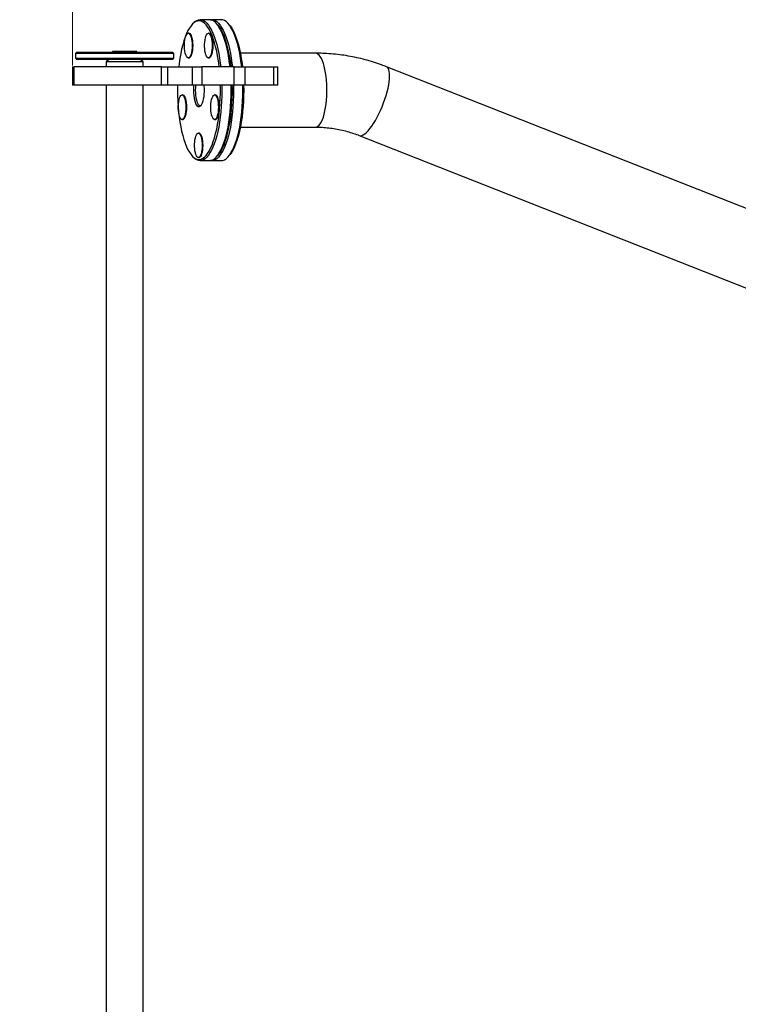
# Model space of a CAD drawing. Extents: x -3238 to 4091, y -2590 to 4632.
# Drawn here: x -1270 to -684, y -160 to 643 of the extents above; entities that cross this region are included whole.
import ezdxf

# ---------------------------------------------------------------- set-up
doc = ezdxf.new("R2010")
doc.units = 0
doc.header["$MEASUREMENT"] = 0
for name, color, linetype, lineweight in [('LG_AREA', 7, 'Continuous', 0), ('LG_DIM', 7, 'Continuous', 0), ('LG_PROD', 7, 'Continuous', 0), ('LG_TRAINING', 7, 'Continuous', 0)]:
    doc.layers.add(name, color=color, linetype=linetype, lineweight=lineweight)

msp = doc.modelspace()

# ---------------------------------------------------------------- linework, layer by layer
at = {"layer": 'LG_AREA', "color": 4, "lineweight": 25, "true_color": 0x00ffff}
msp.add_open_spline([(-1210.6, 2140.73), (-2039.03, 2140.73), (-2710.6, 1469.15), (-2710.6, 640.73)], degree=3, dxfattribs=at)
at = {"layer": 'LG_DIM', "color": 7, "lineweight": 5, "true_color": 0xffffff}
msp.add_line((-1226.74, 605.73), (-1226.74, 2441.79), dxfattribs=at)
at = {"layer": 'LG_PROD', "color": 40, "lineweight": 25, "true_color": 0xffbf00}
for p, q in [((-1115.18, 643.23), (-1122.78, 643.23)), ((-1105.67, 643.23), (-1113.28, 643.23)), ((-1128.59, 640.09), (-1129.44, 639.14)), ((-1108.52, 639.14), (-1109.37, 640.09)), ((-1099.02, 639.14), (-1099.87, 640.09)), ((-1131.93, 632.13), (-1132.41, 632.13)), ((-1115.54, 632.13), (-1116.02, 632.13)), ((-1223.32, 616.73), (-1224.32, 615.73)), ((-1224.32, 615.73), (-1224.32, 611.73)), ((-1144.32, 615.73), (-1224.32, 615.73)), ((-1224.32, 611.73), (-1223.32, 610.73)), ((-1224.32, 611.73), (-1144.32, 611.73)), ((-1223.32, 616.73), (-1145.32, 616.73)), ((-1145.32, 610.73), (-1223.32, 610.73)), ((-1197.32, 610.73), (-1199.32, 608.73)), ((-1194.32, 617.23), (-1194.32, 616.73)), ((-1185.56, 617.23), (-1194.32, 617.23)), ((-1174.32, 617.23), (-1185.56, 617.23)), ((-1174.32, 616.73), (-1174.32, 617.23)), ((-1169.32, 608.73), (-1171.32, 610.73)), ((-1144.32, 615.73), (-1145.32, 616.73)), ((-1145.32, 610.73), (-1144.32, 611.73)), ((-1144.32, 611.73), (-1144.32, 615.73)), ((-1132.41, 612.13), (-1131.93, 612.13)), ((-1116.02, 612.13), (-1115.54, 612.13)), ((-1028.66, 615.88), (-1089.92, 615.88)), ((-1226.74, 604.73), (-1226.74, 589.73)), ((-1226.74, 604.73), (-1225.76, 604.73)), ((-1225.76, 604.73), (-1225.76, 589.73)), ((-1154.32, 604.73), (-1225.76, 604.73)), ((-1199.32, 608.73), (-1199.32, 604.73)), ((-1169.32, 608.73), (-1199.32, 608.73)), ((-1169.32, 604.73), (-1169.32, 608.73)), ((-1154.32, 589.73), (-1154.32, 604.73)), ((-1154.32, 604.73), (-1149.35, 604.73)), ((-1149.35, 604.73), (-1149.35, 589.73)), ((-1149.35, 604.73), (-1129, 604.73)), ((-1129, 589.73), (-1129, 604.73)), ((-1129, 604.73), (-1121.37, 604.73)), ((-1121.37, 604.73), (-1121.37, 589.73)), ((-1095.08, 604.73), (-1121.37, 604.73)), ((-1095.08, 589.73), (-1095.08, 604.73)), ((-1095.08, 604.73), (-1086.36, 604.73)), ((-1086.36, 604.73), (-1086.36, 589.73)), ((-1086.36, 604.73), (-1062.76, 604.73)), ((-1062.76, 589.73), (-1062.76, 604.73)), ((-1062.76, 604.73), (-1059.5, 604.73)), ((-1059.5, 589.73), (-1059.5, 604.73)), ((-552.5, 439.86), (-970.85, 604.86)), ((-1225.76, 589.73), (-1226.74, 589.73)), ((-1154.32, 589.73), (-1225.76, 589.73)), ((-1199.32, 589.73), (-1199.32, -478.27)), ((-1169.32, -478.27), (-1169.32, 589.73)), ((-1149.35, 589.73), (-1154.32, 589.73)), ((-1129, 589.73), (-1149.35, 589.73)), ((-1141.2, 589.73), (-1141.24, 585.73)), ((-1121.37, 589.73), (-1129, 589.73)), ((-1095.08, 589.73), (-1121.37, 589.73)), ((-1096.72, 585.73), (-1096.77, 589.73)), ((-1095.51, 589.73), (-1095.46, 585.73)), ((-1086.36, 589.73), (-1095.08, 589.73)), ((-1087.86, 585.73), (-1087.9, 589.73)), ((-1087.26, 589.73), (-1087.22, 585.73)), ((-1062.76, 589.73), (-1086.36, 589.73)), ((-1059.5, 589.73), (-1062.76, 589.73)), ((-1136.99, 581.82), (-1137.47, 581.82)), ((-1110.48, 581.82), (-1110.95, 581.82)), ((-1137.47, 561.82), (-1136.99, 561.82)), ((-1110.95, 561.82), (-1110.48, 561.82)), ((-1089.92, 555.58), (-1028.66, 555.58)), ((-1123.74, 550.73), (-1124.21, 550.73)), ((-992.98, 548.76), (-574.63, 383.76)), ((-1129.44, 532.31), (-1128.59, 531.36)), ((-1124.21, 530.73), (-1123.74, 530.73)), ((-1109.37, 531.36), (-1108.52, 532.31)), ((-1099.87, 531.36), (-1099.02, 532.31)), ((-1122.78, 528.23), (-1115.18, 528.23)), ((-1113.28, 528.23), (-1105.67, 528.23))]:
    msp.add_line(p, q, dxfattribs=at)
for points in [[(-1128.59, 640.09), (-1128.29, 640.41), (-1126.94, 641.64), (-1125.57, 642.52), (-1124.18, 643.05), (-1122.78, 643.23), (-1121.39, 643.05), (-1120, 642.52), (-1118.63, 641.64), (-1117.28, 640.41), (-1115.97, 638.85), (-1114.7, 636.96), (-1113.48, 634.75), (-1112.31, 632.24), (-1111.22, 629.45), (-1110.19, 626.38), (-1109.24, 623.07), (-1108.37, 619.52), (-1107.6, 615.77), (-1106.91, 611.83), (-1106.33, 607.73), (-1105.97, 604.73)], [(-1098.36, 604.73), (-1098.72, 607.73), (-1099.31, 611.83), (-1099.99, 615.77), (-1100.77, 619.52), (-1101.63, 623.07), (-1102.58, 626.38), (-1103.61, 629.45), (-1104.71, 632.24), (-1105.87, 634.75), (-1107.09, 636.96), (-1108.36, 638.85), (-1109.67, 640.41), (-1111.02, 641.64), (-1112.39, 642.52), (-1113.78, 643.05), (-1115.18, 643.23)], [(-1114.23, 643.14), (-1113.28, 643.23), (-1111.88, 643.05), (-1110.49, 642.52), (-1109.12, 641.64), (-1107.77, 640.41), (-1106.46, 638.85), (-1105.19, 636.96), (-1103.97, 634.75), (-1102.81, 632.24), (-1101.71, 629.45), (-1100.68, 626.38), (-1099.73, 623.07), (-1098.86, 619.52), (-1098.09, 615.77), (-1097.4, 611.83), (-1096.82, 607.73), (-1096.46, 604.73)], [(-1088.86, 604.73), (-1089.21, 607.73), (-1089.8, 611.83), (-1090.48, 615.77), (-1091.26, 619.52), (-1092.12, 623.07), (-1093.07, 626.38), (-1094.1, 629.45), (-1095.2, 632.24), (-1096.36, 634.75), (-1097.58, 636.96), (-1098.85, 638.85), (-1100.17, 640.41), (-1101.51, 641.64), (-1102.88, 642.52), (-1104.27, 643.05), (-1105.67, 643.23)], [(-1107.25, 604.73), (-1107.34, 605.52), (-1107.88, 609.66), (-1108.52, 613.65), (-1109.25, 617.46), (-1110.08, 621.08), (-1110.99, 624.47), (-1111.99, 627.61), (-1113.06, 630.49), (-1114.19, 633.09), (-1115.39, 635.39), (-1116.64, 637.37), (-1117.93, 639.03), (-1119.26, 640.35), (-1120.62, 641.32), (-1122, 641.95), (-1123.39, 642.21), (-1124.78, 642.12), (-1126.16, 641.68), (-1127.53, 640.88), (-1128.88, 639.73), (-1130.19, 638.24), (-1131.46, 636.42), (-1132.69, 634.28), (-1133.85, 631.83), (-1134.96, 629.09), (-1135.99, 626.07), (-1136.94, 622.8), (-1137.81, 619.3), (-1138.6, 615.58), (-1139.28, 611.68), (-1139.87, 607.61), (-1140.22, 604.73)], [(-1108.52, 639.14), (-1108.42, 639.03), (-1107.13, 637.37), (-1105.88, 635.39), (-1104.68, 633.09), (-1103.55, 630.49), (-1102.48, 627.61), (-1101.49, 624.47), (-1100.57, 621.08), (-1099.75, 617.46), (-1099.01, 613.65), (-1098.37, 609.66), (-1097.83, 605.52), (-1097.74, 604.73)], [(-1097.74, 604.73), (-1098.09, 607.61), (-1098.68, 611.68), (-1099.37, 615.58), (-1100.15, 619.3), (-1101.02, 622.8), (-1101.97, 626.07), (-1103.01, 629.09), (-1104.11, 631.83), (-1105.28, 634.28), (-1106.5, 636.42), (-1107.77, 638.24), (-1108.52, 639.14)], [(-1099.02, 639.14), (-1098.26, 638.24), (-1096.99, 636.42), (-1095.77, 634.28), (-1094.6, 631.83), (-1093.5, 629.09), (-1092.47, 626.07), (-1091.51, 622.8), (-1090.64, 619.3), (-1089.86, 615.58), (-1089.17, 611.68), (-1088.58, 607.61), (-1088.23, 604.73)], [(-1129.37, 620.19), (-1129.53, 618.37), (-1129.81, 616.69), (-1130.17, 615.2), (-1130.62, 613.96), (-1131.13, 613.02), (-1131.69, 612.4), (-1132.27, 612.14), (-1132.86, 612.24), (-1133.43, 612.7), (-1133.97, 613.49), (-1134.44, 614.6), (-1134.85, 615.99), (-1135.17, 617.59), (-1135.38, 619.36), (-1135.49, 621.23), (-1135.49, 623.13), (-1135.37, 624.99), (-1135.15, 626.75), (-1134.83, 628.35), (-1134.42, 629.72), (-1133.94, 630.81), (-1133.41, 631.6), (-1132.83, 632.04), (-1132.24, 632.12), (-1131.66, 631.84), (-1131.11, 631.21), (-1130.6, 630.25), (-1130.15, 629), (-1129.79, 627.5), (-1129.52, 625.81), (-1129.36, 623.98), (-1129.31, 622.09), (-1129.37, 620.19)], [(-1131.93, 612.13), (-1131.49, 612.23), (-1130.92, 612.68), (-1130.38, 613.47), (-1129.9, 614.57), (-1129.49, 615.95), (-1129.18, 617.55), (-1128.96, 619.31), (-1128.85, 621.18), (-1128.85, 623.08), (-1128.96, 624.95), (-1129.18, 626.71), (-1129.49, 628.31), (-1129.9, 629.69), (-1130.38, 630.79), (-1130.92, 631.58), (-1131.49, 632.03), (-1131.93, 632.13)], [(-1131.93, 632.13), (-1131.77, 632.12), (-1131.19, 631.84), (-1130.63, 631.21), (-1130.12, 630.25), (-1129.68, 629), (-1129.32, 627.5), (-1129.05, 625.81), (-1128.89, 623.98), (-1128.83, 622.09), (-1128.89, 620.19)], [(-1112.98, 620.19), (-1113.15, 618.37), (-1113.42, 616.69), (-1113.78, 615.2), (-1114.23, 613.96), (-1114.74, 613.02), (-1115.3, 612.4), (-1115.88, 612.14), (-1116.47, 612.24), (-1117.04, 612.7), (-1117.58, 613.49), (-1118.06, 614.6), (-1118.46, 615.99), (-1118.78, 617.59), (-1118.99, 619.36), (-1119.1, 621.23), (-1119.1, 623.13), (-1118.98, 624.99), (-1118.76, 626.75), (-1118.44, 628.35), (-1118.03, 629.72), (-1117.55, 630.81), (-1117.02, 631.6), (-1116.44, 632.04), (-1115.85, 632.12), (-1115.27, 631.84), (-1114.72, 631.21), (-1114.21, 630.25), (-1113.76, 629), (-1113.4, 627.5), (-1113.13, 625.81), (-1112.97, 623.98), (-1112.92, 622.09), (-1112.98, 620.19)], [(-1115.54, 612.13), (-1115.1, 612.23), (-1114.53, 612.68), (-1113.99, 613.47), (-1113.51, 614.57), (-1113.11, 615.95), (-1112.79, 617.55), (-1112.57, 619.31), (-1112.46, 621.18), (-1112.46, 623.08), (-1112.57, 624.95), (-1112.79, 626.71), (-1113.11, 628.31), (-1113.51, 629.69), (-1113.99, 630.79), (-1114.53, 631.58), (-1115.1, 632.03), (-1115.54, 632.13)], [(-1115.54, 632.13), (-1115.38, 632.12), (-1114.8, 631.84), (-1114.24, 631.21), (-1113.73, 630.25), (-1113.29, 629), (-1112.93, 627.5), (-1112.66, 625.81), (-1112.5, 623.98), (-1112.44, 622.09), (-1112.5, 620.19)], [(-1128.89, 620.19), (-1129.06, 618.37), (-1129.33, 616.69), (-1129.7, 615.2), (-1130.14, 613.96), (-1130.66, 613.02), (-1131.21, 612.4), (-1131.8, 612.14), (-1131.93, 612.13)], [(-1112.5, 620.19), (-1112.67, 618.37), (-1112.94, 616.69), (-1113.31, 615.2), (-1113.76, 613.96), (-1114.27, 613.02), (-1114.82, 612.4), (-1115.41, 612.14), (-1115.54, 612.13)], [(-1028.66, 555.58), (-1027.65, 555.75), (-1026.65, 556.28), (-1025.67, 557.15), (-1024.73, 558.36), (-1023.84, 559.89), (-1023, 561.72), (-1022.23, 563.84), (-1021.54, 566.21), (-1020.92, 568.81), (-1020.4, 571.6), (-1019.98, 574.57), (-1019.66, 577.66), (-1019.44, 580.85), (-1019.33, 584.09), (-1019.33, 587.36), (-1019.44, 590.6), (-1019.66, 593.79), (-1019.98, 596.88), (-1020.4, 599.85), (-1020.92, 602.64), (-1021.54, 605.24), (-1022.23, 607.61), (-1023, 609.73), (-1023.84, 611.56), (-1024.73, 613.09), (-1025.67, 614.3), (-1026.65, 615.17), (-1027.65, 615.7), (-1028.66, 615.88), (-1028.66, 615.88)], [(-992.97, 548.76), (-992.93, 548.75), (-991.98, 548.58), (-990.91, 548.75), (-989.74, 549.24), (-988.47, 550.06), (-987.13, 551.19), (-985.73, 552.62), (-984.28, 554.34), (-982.8, 556.32), (-981.31, 558.54), (-979.83, 560.97), (-978.38, 563.59), (-976.96, 566.36), (-975.61, 569.26), (-974.33, 572.24), (-973.13, 575.28), (-972.04, 578.34), (-971.07, 581.38), (-970.22, 584.36), (-969.51, 587.26), (-968.95, 590.03), (-968.54, 592.65), (-968.28, 595.09), (-968.19, 597.31), (-968.25, 599.29), (-968.48, 601), (-968.86, 602.43), (-969.4, 603.56), (-970.08, 604.38), (-970.85, 604.86)], [(-1141.24, 585.73), (-1141.18, 581.24), (-1141.02, 576.78), (-1140.74, 572.37), (-1140.36, 568.05), (-1139.87, 563.84), (-1139.28, 559.77), (-1138.6, 555.87), (-1137.81, 552.15), (-1136.94, 548.65), (-1135.99, 545.38), (-1134.96, 542.36), (-1133.85, 539.62), (-1132.69, 537.17), (-1131.46, 535.03), (-1130.19, 533.21), (-1128.88, 531.72), (-1127.53, 530.57), (-1126.16, 529.77), (-1124.78, 529.33), (-1123.39, 529.24), (-1122, 529.5), (-1120.62, 530.13), (-1119.26, 531.1), (-1117.93, 532.42), (-1116.64, 534.08), (-1115.39, 536.06), (-1114.19, 538.36), (-1113.06, 540.96), (-1111.99, 543.84), (-1110.99, 546.98), (-1110.08, 550.37), (-1109.25, 553.99), (-1108.52, 557.8), (-1107.88, 561.79), (-1107.34, 565.93), (-1106.91, 570.2), (-1106.58, 574.56), (-1106.36, 579), (-1106.25, 583.48), (-1106.25, 587.97), (-1106.28, 589.73)], [(-1105.01, 589.73), (-1104.97, 585.73), (-1105.03, 581.21), (-1105.19, 576.73), (-1105.46, 572.3), (-1105.84, 567.96), (-1106.33, 563.72), (-1106.91, 559.62), (-1107.6, 555.68), (-1108.37, 551.93), (-1109.24, 548.38), (-1110.19, 545.07), (-1111.22, 542), (-1112.31, 539.21), (-1113.48, 536.7), (-1114.7, 534.49), (-1115.97, 532.6), (-1117.28, 531.04), (-1118.63, 529.81), (-1120, 528.93), (-1121.39, 528.4), (-1122.78, 528.23), (-1124.18, 528.4), (-1125.57, 528.93), (-1126.94, 529.81), (-1128.29, 531.04), (-1128.59, 531.36)], [(-1127.95, 585.73), (-1127.89, 587.91), (-1127.76, 589.73)], [(-1119.71, 589.73), (-1119.64, 588.98), (-1119.54, 586.82), (-1119.54, 584.63), (-1119.64, 582.47), (-1119.86, 580.39), (-1120.17, 578.46), (-1120.58, 576.71), (-1121.07, 575.19), (-1121.63, 573.95), (-1122.24, 573.01), (-1122.89, 572.4), (-1123.57, 572.14), (-1124.24, 572.22), (-1124.91, 572.66), (-1125.54, 573.44), (-1126.13, 574.53), (-1126.65, 575.92), (-1127.1, 577.56), (-1127.47, 579.4), (-1127.73, 581.42), (-1127.89, 583.54), (-1127.95, 585.73), (-1127.95, 585.73)], [(-1126.49, 589.73), (-1126.63, 587.85), (-1126.69, 585.73)], [(-1115.18, 528.23), (-1113.78, 528.4), (-1112.39, 528.93), (-1111.02, 529.81), (-1109.67, 531.04), (-1108.36, 532.6), (-1107.09, 534.49), (-1105.87, 536.7), (-1104.71, 539.21), (-1103.61, 542), (-1102.58, 545.07), (-1101.63, 548.38), (-1100.77, 551.93), (-1099.99, 555.68), (-1099.31, 559.62), (-1098.72, 563.72), (-1098.24, 567.96), (-1097.86, 572.3), (-1097.58, 576.73), (-1097.42, 581.21), (-1097.36, 585.73), (-1097.41, 589.73)], [(-1096.77, 589.73), (-1096.74, 587.97), (-1096.74, 583.48), (-1096.85, 579), (-1097.07, 574.56), (-1097.4, 570.2), (-1097.83, 565.93), (-1098.37, 561.79), (-1099.01, 557.8), (-1099.75, 553.99), (-1100.57, 550.37), (-1101.49, 546.98), (-1102.48, 543.84), (-1103.55, 540.96), (-1104.68, 538.36), (-1105.88, 536.06), (-1107.13, 534.08), (-1108.42, 532.42), (-1108.52, 532.31)], [(-1134.43, 569.88), (-1134.6, 568.06), (-1134.87, 566.37), (-1135.24, 564.89), (-1135.68, 563.65), (-1136.2, 562.7), (-1136.75, 562.09), (-1137.34, 561.83), (-1137.92, 561.93), (-1138.5, 562.38), (-1139.03, 563.18), (-1139.51, 564.29), (-1139.91, 565.67), (-1140.23, 567.28), (-1140.45, 569.05), (-1140.55, 570.91), (-1140.55, 572.82), (-1140.44, 574.68), (-1140.22, 576.44), (-1139.9, 578.04), (-1139.49, 579.41), (-1139.01, 580.5), (-1138.47, 581.28), (-1137.9, 581.72), (-1137.31, 581.81), (-1136.73, 581.53), (-1136.17, 580.9), (-1135.66, 579.94), (-1135.22, 578.69), (-1134.86, 577.19), (-1134.59, 575.49), (-1134.42, 573.67), (-1134.37, 571.77), (-1134.43, 569.88)], [(-1136.99, 561.82), (-1136.55, 561.92), (-1135.98, 562.37), (-1135.45, 563.16), (-1134.97, 564.26), (-1134.56, 565.64), (-1134.24, 567.24), (-1134.02, 569), (-1133.91, 570.87), (-1133.91, 572.77), (-1134.02, 574.64), (-1134.24, 576.4), (-1134.56, 578), (-1134.97, 579.38), (-1135.45, 580.48), (-1135.98, 581.27), (-1136.55, 581.72), (-1136.99, 581.82)], [(-1136.99, 581.82), (-1136.83, 581.81), (-1136.25, 581.53), (-1135.69, 580.9), (-1135.19, 579.94), (-1134.74, 578.69), (-1134.38, 577.19), (-1134.11, 575.49), (-1133.95, 573.67), (-1133.9, 571.77), (-1133.95, 569.88)], [(-1126.69, 585.73), (-1126.63, 583.6), (-1126.46, 581.53), (-1126.19, 579.58), (-1125.82, 577.81), (-1125.36, 576.27), (-1124.83, 575), (-1124.24, 574.03), (-1123.61, 573.41), (-1122.95, 573.14), (-1122.29, 573.23), (-1121.94, 573.43)], [(-1095.46, 585.73), (-1095.52, 581.21), (-1095.68, 576.73), (-1095.95, 572.3), (-1096.33, 567.96), (-1096.82, 563.72), (-1097.4, 559.62), (-1098.09, 555.68), (-1098.86, 551.93), (-1099.73, 548.38), (-1100.68, 545.07), (-1101.71, 542), (-1102.81, 539.21), (-1103.97, 536.7), (-1105.19, 534.49), (-1106.46, 532.6), (-1107.77, 531.04), (-1109.12, 529.81), (-1110.49, 528.93), (-1111.88, 528.4), (-1113.28, 528.23), (-1114.23, 528.31)], [(-1107.91, 569.88), (-1108.08, 568.06), (-1108.35, 566.37), (-1108.72, 564.89), (-1109.17, 563.65), (-1109.68, 562.7), (-1110.24, 562.09), (-1110.82, 561.83), (-1111.41, 561.93), (-1111.98, 562.38), (-1112.51, 563.18), (-1112.99, 564.29), (-1113.4, 565.67), (-1113.71, 567.28), (-1113.93, 569.05), (-1114.04, 570.91), (-1114.03, 572.82), (-1113.92, 574.68), (-1113.7, 576.44), (-1113.38, 578.04), (-1112.97, 579.41), (-1112.49, 580.5), (-1111.95, 581.28), (-1111.38, 581.72), (-1110.79, 581.81), (-1110.21, 581.53), (-1109.65, 580.9), (-1109.14, 579.94), (-1108.7, 578.69), (-1108.34, 577.19), (-1108.07, 575.49), (-1107.91, 573.67), (-1107.85, 571.77), (-1107.91, 569.88)], [(-1110.48, 561.82), (-1110.04, 561.92), (-1109.46, 562.37), (-1108.93, 563.16), (-1108.45, 564.26), (-1108.04, 565.64), (-1107.72, 567.24), (-1107.5, 569), (-1107.39, 570.87), (-1107.39, 572.77), (-1107.5, 574.64), (-1107.72, 576.4), (-1108.04, 578), (-1108.45, 579.38), (-1108.93, 580.48), (-1109.46, 581.27), (-1110.04, 581.72), (-1110.48, 581.82)], [(-1110.48, 581.82), (-1110.31, 581.81), (-1109.73, 581.53), (-1109.18, 580.9), (-1108.67, 579.94), (-1108.22, 578.69), (-1107.86, 577.19), (-1107.6, 575.49), (-1107.43, 573.67), (-1107.38, 571.77), (-1107.44, 569.88)], [(-1108.52, 532.31), (-1107.77, 533.21), (-1106.5, 535.03), (-1105.28, 537.17), (-1104.11, 539.62), (-1103.01, 542.36), (-1101.97, 545.38), (-1101.02, 548.65), (-1100.15, 552.15), (-1099.37, 555.87), (-1098.68, 559.77), (-1098.09, 563.84), (-1097.6, 568.05), (-1097.22, 572.37), (-1096.94, 576.78), (-1096.78, 581.24), (-1096.72, 585.73)], [(-1105.67, 528.23), (-1104.27, 528.4), (-1102.88, 528.93), (-1101.51, 529.81), (-1100.17, 531.04), (-1098.85, 532.6), (-1097.58, 534.49), (-1096.36, 536.7), (-1095.2, 539.21), (-1094.1, 542), (-1093.07, 545.07), (-1092.12, 548.38), (-1091.26, 551.93), (-1090.48, 555.68), (-1089.8, 559.62), (-1089.21, 563.72), (-1088.73, 567.96), (-1088.35, 572.3), (-1088.08, 576.73), (-1087.91, 581.21), (-1087.86, 585.73)], [(-1087.22, 585.73), (-1087.27, 581.24), (-1087.44, 576.78), (-1087.71, 572.37), (-1088.09, 568.05), (-1088.58, 563.84), (-1089.17, 559.77), (-1089.86, 555.87), (-1090.64, 552.15), (-1091.51, 548.65), (-1092.47, 545.38), (-1093.5, 542.36), (-1094.6, 539.62), (-1095.77, 537.17), (-1096.99, 535.03), (-1098.26, 533.21), (-1099.02, 532.31)], [(-1133.95, 569.88), (-1134.12, 568.06), (-1134.4, 566.37), (-1134.76, 564.89), (-1135.21, 563.65), (-1135.72, 562.7), (-1136.28, 562.09), (-1136.86, 561.83), (-1136.99, 561.82)], [(-1107.44, 569.88), (-1107.61, 568.06), (-1107.88, 566.37), (-1108.24, 564.89), (-1108.69, 563.65), (-1109.2, 562.7), (-1109.76, 562.09), (-1110.34, 561.83), (-1110.48, 561.82)], [(-1121.17, 538.79), (-1121.34, 536.97), (-1121.61, 535.28), (-1121.98, 533.79), (-1122.43, 532.55), (-1122.94, 531.61), (-1123.49, 531), (-1124.08, 530.73), (-1124.67, 530.83), (-1125.24, 531.29), (-1125.77, 532.09), (-1126.25, 533.2), (-1126.65, 534.58), (-1126.97, 536.18), (-1127.19, 537.95), (-1127.3, 539.82), (-1127.29, 541.72), (-1127.18, 543.59), (-1126.96, 545.35), (-1126.64, 546.94), (-1126.23, 548.31), (-1125.75, 549.41), (-1125.21, 550.19), (-1124.64, 550.63), (-1124.05, 550.71), (-1123.47, 550.43), (-1122.91, 549.8), (-1122.4, 548.84), (-1121.96, 547.59), (-1121.6, 546.09), (-1121.33, 544.4), (-1121.17, 542.57), (-1121.11, 540.68), (-1121.17, 538.79)], [(-1123.74, 530.73), (-1123.29, 530.83), (-1122.72, 531.28), (-1122.19, 532.06), (-1121.71, 533.17), (-1121.3, 534.54), (-1120.98, 536.14), (-1120.76, 537.91), (-1120.65, 539.77), (-1120.65, 541.68), (-1120.76, 543.54), (-1120.98, 545.31), (-1121.3, 546.91), (-1121.71, 548.28), (-1122.19, 549.39), (-1122.72, 550.18), (-1123.29, 550.62), (-1123.74, 550.73)], [(-1123.74, 550.73), (-1123.57, 550.71), (-1122.99, 550.43), (-1122.44, 549.8), (-1121.93, 548.84), (-1121.48, 547.59), (-1121.12, 546.09), (-1120.85, 544.4), (-1120.69, 542.57), (-1120.64, 540.68), (-1120.7, 538.79)], [(-1120.7, 538.79), (-1120.86, 536.97), (-1121.14, 535.28), (-1121.5, 533.79), (-1121.95, 532.55), (-1122.46, 531.61), (-1123.02, 531), (-1123.6, 530.73), (-1123.74, 530.73)]]:
    msp.add_lwpolyline(points, dxfattribs=at)
for points, knots in [([(-970.85, 604.86), (-972.14, 605.35), (-973.42, 605.85), (-974.72, 606.32), (-976.93, 607.14), (-979.16, 607.89), (-981.41, 608.6), (-983.66, 609.3), (-985.92, 609.96), (-988.19, 610.57), (-990.47, 611.18), (-992.75, 611.73), (-995.05, 612.23), (-997.35, 612.74), (-999.65, 613.19), (-1001.97, 613.59), (-1004.28, 613.99), (-1006.61, 614.34), (-1008.94, 614.63), (-1011.27, 614.92), (-1013.6, 615.17), (-1015.94, 615.36), (-1018.28, 615.55), (-1020.62, 615.69), (-1022.96, 615.77), (-1024.86, 615.83), (-1026.76, 615.86), (-1028.66, 615.88)], [0, 0, 0, 0, 1, 1, 1, 2, 2, 2, 3, 3, 3, 4, 4, 4, 5, 5, 5, 6, 6, 6, 7, 7, 7, 8, 8, 8, 9, 9, 9, 9]), ([(-1028.66, 555.58), (-1027.81, 555.57), (-1026.97, 555.56), (-1026.12, 555.54), (-1024.28, 555.5), (-1022.44, 555.39), (-1020.61, 555.24), (-1018.78, 555.08), (-1016.95, 554.88), (-1015.12, 554.62), (-1013.3, 554.36), (-1011.48, 554.05), (-1009.67, 553.69), (-1007.86, 553.33), (-1006.06, 552.91), (-1004.27, 552.45), (-1002.49, 551.98), (-1000.71, 551.47), (-998.95, 550.9), (-997.28, 550.36), (-995.63, 549.79), (-993.99, 549.16), (-993.65, 549.03), (-993.32, 548.9), (-992.98, 548.76)], [0, 0, 0, 0, 1, 1, 1, 2, 2, 2, 3, 3, 3, 4, 4, 4, 5, 5, 5, 6, 6, 6, 7, 7, 7, 8, 8, 8, 8])]:
    msp.add_open_spline(points, degree=3, knots=knots, dxfattribs=at)
at = {"layer": 'LG_TRAINING', "color": 3, "lineweight": 25, "true_color": 0x00ff00}
for points in [[(-179.8, 250.73), (-287.49, 792.41), (-813.92, 1144.22), (-1355.6, 1036.53), (-1823.55, 943.49), (-2160.6, 532.83), (-2160.6, 55.73)], [(-2160.6, 55.73), (-2160.6, -496.56), (-1712.89, -944.27), (-1160.6, -944.27), (-683.49, -944.27), (-272.83, -607.22), (-179.8, -139.27)]]:
    msp.add_open_spline(points, degree=3, knots=[0, 0, 0, 0, 1, 1, 1, 2, 2, 2, 2], dxfattribs=at)

doc.saveas('drawing.dxf')
